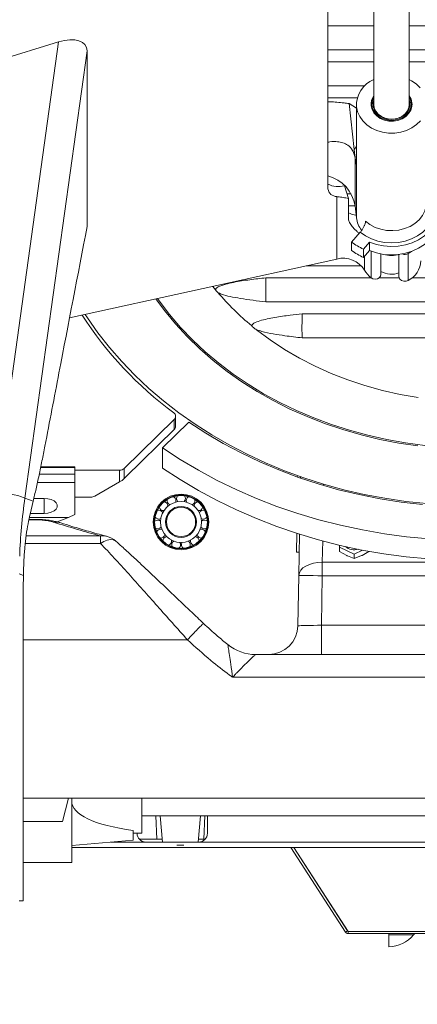
# Model space of a CAD drawing. Extents: x -10 to 2387, y -20 to 1647.
# Drawn here: x 1242 to 1378, y 348 to 684 of the extents above; entities that cross this region are included whole.
import ezdxf

# ---------------------------------------------------------------- set-up
doc = ezdxf.new("R2010")
doc.units = 0
doc.header["$LTSCALE"] = 5
doc.header["$PDMODE"] = 3
doc.layers.get('0').update_dxf_attribs({"linetype": 'CONTINUOUS'})
doc.layers.get('DEFPOINTS').update_dxf_attribs({"linetype": 'CONTINUOUS'})
doc.styles.get("Standard").update_dxf_attribs({"font": 'romans.shx', "bigfont": 'extfont.shx'})
doc.dimstyles.new('IMCADLT', dxfattribs={"dimtxt": 3, "dimasz": 2.5, "dimexe": 1, "dimexo": 1, "dimgap": 1, "dimtad": 3, "dimdsep": 46, "dimtxsty": 'Standard', "dimblk1": 'ARROW', "dimblk2": 'ARROW', "dimsah": 1, "dimcen": 0, "dimadec": 0, "dimazin": 0, "dimtfac": 0.45, "dimtmove": 0, "dimatfit": 1, "dimldrblk": 'ARROW', "dimfxl": 1, "dimtolj": 1, "dimarcsym": 0})

# ---------------------------------------------------------------- blocks, each defined once
blk = doc.blocks.new('_Open30')
at = {"color": 0, "linetype": 'ByBlock', "lineweight": -2}
for p, q in [((-1, 0.268), (0, 0)), ((0, 0), (-1, -0.268)), ((0, 0), (-1, 0))]:
    blk.add_line(p, q, dxfattribs=at)
blk = doc.blocks.new('*D53')
at = {"color": 0, "lineweight": -2}
for p, q in [((1562.01, 622.91), (1562.01, 233.46)), ((985.51, 618.89), (985.51, 233.46)), ((1000.51, 234.46), (1547.01, 234.46))]:
    blk.add_line(p, q, dxfattribs=at)
at = {"layer": 'DEFPOINTS', "color": 0}
for p in [(1562.01, 627.91), (985.51, 623.89), (1562.01, 234.46)]:
    blk.add_point(p, dxfattribs=at)
at = {"color": 0, "lineweight": -2, "xscale": 15, "yscale": 15, "zscale": 15, "rotation": 180}
blk.add_blockref('_Open30', (985.51, 234.46), dxfattribs=at)
at = {"color": 0, "lineweight": -2, "xscale": 15, "yscale": 15, "zscale": 15}
blk.add_blockref('_Open30', (1562.01, 234.46), dxfattribs=at)
at = {"color": 0, "insert": (1273.76, 245.46), "char_height": 20, "attachment_point": 5}
blk.add_mtext('\\A1;577', dxfattribs=at)
blk = doc.blocks.new('ARROW')
for p, q in [((0, 0), (-1.5, 0.402)), ((0, 0), (-1.5, -0.402)), ((-1, 0), (0, 0))]:
    blk.add_line(p, q)

msp = doc.modelspace()

# ---------------------------------------------------------------- linework, layer by layer
at = {"color": 7, "linetype": 'Continuous', "lineweight": 15}
for p, q in [((1347.418, 626.372), (1347.418, 742.808)), ((1363.126, 741.215), (1363.126, 654.979)), ((1375.126, 654.979), (1375.126, 740.944)), ((1347.418, 681.993), (1363.126, 681.993)), ((1375.126, 681.993), (1476.327, 681.993)), ((1157.904, 646.396), (1255.443, 676.459)), ((1234.034, 523.028), (1255.443, 676.459)), ((1265.188, 673.365), (1243.908, 520.858)), ((1265.188, 613.502), (1265.188, 673.365)), ((1363.126, 673.789), (1347.418, 673.789)), ((1476.327, 673.789), (1375.126, 673.789)), ((1347.418, 669.706), (1363.126, 669.706)), ((1375.126, 669.706), (1481.989, 669.706)), ((1359.966, 661.501), (1347.418, 661.501)), ((1347.418, 657.419), (1357.449, 657.419)), ((1356.355, 639.8), (1354.606, 655.443)), ((1357.126, 653.794), (1354.606, 655.443)), ((1357.126, 655.151), (1357.126, 635.076)), ((1356.355, 639.8), (1357.126, 640.727)), ((1356.72, 636.537), (1356.355, 639.8)), ((1356.72, 636.537), (1356.72, 620.477)), ((1357.126, 635.076), (1357.176, 634.179)), ((1357.176, 634.179), (1357.176, 616.399)), ((1354.431, 623.07), (1353.014, 627.401)), ((1350.484, 623.682), (1350.484, 602.381)), ((1353.918, 624.638), (1355.326, 624.638)), ((1354.431, 616.187), (1354.431, 623.07)), ((1356.711, 620.556), (1354.431, 620.556)), ((1356.72, 620.477), (1357.176, 616.399)), ((1358.452, 611.53), (1355.499, 608.171)), ((1355.499, 608.171), (1355.499, 605.303)), ((1361.621, 608.126), (1359.556, 605.777)), ((1361.621, 608.126), (1361.621, 605.258)), ((1359.556, 605.777), (1359.556, 602.909)), ((1361.621, 605.258), (1359.556, 602.909)), ((1362.119, 605.058), (1362.119, 595.964)), ((1375.927, 604.981), (1374.786, 604.233)), ((1259.186, 582.342), (1350.484, 602.381)), ((1359.919, 603.323), (1359.919, 598.61)), ((1365.521, 597.133), (1365.521, 604.106)), ((1371.654, 603.91), (1371.654, 596.406)), ((1374.786, 604.233), (1374.786, 595.056)), ((1339.926, 600.064), (1358.88, 600.064)), ((1362.097, 595.981), (1326.232, 595.981)), ((1371.723, 595.981), (1364.944, 595.981)), ((1467.791, 595.981), (1376.154, 595.981)), ((1308.05, 593.067), (1309.022, 591.879)), ((1326.232, 587.776), (1467.791, 587.776)), ((1455.414, 583.694), (1338.61, 583.694)), ((1338.61, 575.489), (1455.414, 575.489)), ((1277.806, 530.94), (1294.938, 547.665)), ((1294.938, 544.223), (1294.938, 547.665)), ((1295.406, 545.276), (1295.406, 548.718)), ((1278.449, 528.126), (1294.938, 544.223)), ((1299.951, 546.76), (1290.952, 537.975)), ((1290.952, 537.975), (1290.952, 531.092)), ((1261.012, 531.212), (1249.29, 531.212)), ((1261.012, 531.502), (1249.35, 531.502)), ((1261.012, 531.212), (1261.012, 531.502)), ((1261.012, 528.964), (1261.012, 531.212)), ((1277.806, 530.94), (1277.806, 527.458)), ((1248.828, 528.964), (1261.012, 528.964)), ((1261.012, 530.355), (1276.274, 530.355)), ((1261.012, 528.964), (1261.012, 526.178)), ((1276.274, 526.378), (1276.274, 530.355)), ((1337.068, 527.986), (1337.077, 528.473)), ((1338.062, 527.637), (1338.071, 528.122)), ((1261.012, 526.178), (1248.224, 526.178)), ((1261.012, 515.28), (1261.012, 526.178)), ((1276.274, 526.378), (1267.792, 521.513)), ((1345.947, 525.578), (1345.939, 525.112)), ((1243.908, 520.858), (1246.753, 519.743)), ((1250.512, 520.729), (1246.984, 520.729)), ((1250.512, 515.567), (1250.512, 520.729)), ((1266.378, 521.177), (1261.012, 521.177)), ((1246.753, 519.743), (1245.678, 515.296)), ((1258.839, 514.181), (1245.444, 514.181)), ((1250.512, 515.567), (1245.744, 515.567)), ((1258.839, 514.181), (1254.939, 512.704)), ((1261.012, 515.28), (1258.839, 514.181)), ((1247.629, 513.422), (1245.285, 513.422)), ((1247.629, 513.557), (1245.313, 513.557)), ((1247.629, 513.422), (1247.629, 513.557)), ((1244.354, 507.939), (1269.718, 507.939)), ((1269.718, 505.379), (1269.718, 507.939)), ((1336.621, 502.358), (1336.734, 508.813)), ((1337.483, 494.471), (1337.728, 508.496)), ((1269.718, 505.379), (1244.061, 505.379)), ((1303.438, 506.162), (1303.439, 506.212)), ((1345.609, 506.197), (1345.482, 498.92)), ((1351.377, 504.743), (1351.377, 504.1)), ((1351.377, 504.1), (1356.377, 501.735)), ((1351.377, 504.1), (1351.377, 502.635)), ((1336.621, 502.358), (1337.621, 502.34)), ((1351.377, 502.635), (1353.877, 501.197)), ((1356.377, 501.735), (1359.196, 503.068)), ((1356.377, 501.735), (1356.377, 500.271)), ((1356.377, 500.271), (1358.877, 501.197)), ((1361.377, 502.66), (1361.377, 502.635)), ((1345.482, 494.332), (1345.482, 498.92)), ((1345.482, 498.92), (1503.77, 498.92)), ((1243.402, 494.401), (1242.011, 494.946)), ((1243.376, 490.245), (1243.402, 494.401)), ((1337.183, 477.288), (1337.483, 494.471)), ((1345.482, 494.332), (1345.188, 477.463)), ((1503.77, 494.332), (1345.482, 494.332)), ((1243.376, 490.245), (1243.376, 383.463)), ((1345.188, 467.463), (1345.188, 477.463)), ((1345.188, 477.463), (1506.729, 477.463)), ((1243.376, 472.463), (1299.444, 472.463)), ((1322.68, 467.463), (1509.014, 467.463)), ((1509.014, 459.691), (1314.834, 459.691)), ((1487.665, 418.463), (1243.376, 418.463)), ((1258.855, 418.463), (1256.764, 410.463)), ((1259.9, 418.463), (1259.9, 400.463)), ((1283.9, 418.463), (1283.9, 406.463)), ((1243.376, 410.463), (1256.764, 410.463)), ((1283.9, 412.463), (1481.463, 412.463)), ((1289.019, 404.463), (1288.599, 412.463)), ((1290.137, 412.463), (1290.924, 403.463)), ((1303.099, 403.463), (1303.887, 412.463)), ((1305.424, 412.463), (1305.005, 404.463)), ((1306.246, 412.463), (1306.246, 406.463)), ((1280.9, 407.473), (1280.9, 404.139)), ((1280.9, 406.463), (1283.9, 406.463)), ((1280.9, 404.139), (1259.9, 402.264)), ((1285.246, 403.463), (1273.326, 403.463)), ((1289.019, 404.463), (1283.01, 404.463)), ((1285.246, 403.463), (1303.246, 403.463)), ((1290.837, 404.463), (1289.019, 404.463)), ((1305.005, 404.463), (1303.187, 404.463)), ((1496.856, 403.463), (1303.246, 403.463)), ((1305.483, 404.463), (1305.005, 404.463)), ((1497.008, 401.663), (1259.9, 401.663)), ((1259.9, 396.463), (1259.9, 400.463)), ((1298.211, 402.463), (1295.813, 402.463)), ((1353.435, 372.721), (1334.763, 401.663)), ((1354.107, 373.154), (1335.715, 401.663)), ((1335.755, 401.663), (1354.275, 372.956)), ((1259.9, 396.463), (1243.376, 396.463)), ((1243.376, 383.463), (1241.987, 383.463)), ((1354.107, 373.154), (1353.435, 372.721)), ((1463.185, 372.956), (1354.275, 372.956)), ((1354.275, 372.956), (1354.275, 372.263)), ((1463.185, 372.263), (1354.275, 372.263)), ((1368.214, 371.813), (1368.214, 372.263)), ((1376.645, 371.813), (1368.214, 371.813)), ((1368.214, 371.813), (1368.214, 367.763))]:
    msp.add_line(p, q, dxfattribs=at)
at = {"color": 7, "linetype": 'Continuous', "lineweight": 15, "flags": 128}
for points in [[(1378.928, 660.822), (1377.577, 662.13), (1375.969, 663.226), (1375.126, 663.664)], [(1362.155, 654.628), (1362.472, 653.371), (1363.122, 652.202), (1364.074, 651.182), (1365.278, 650.361), (1366.676, 649.779), (1368.197, 649.468), (1369.764, 649.441), (1371.299, 649.7), (1372.725, 650.233), (1373.971, 651.013), (1374.974, 652), (1375.683, 653.145), (1376.064, 654.39), (1376.096, 655.674), (1375.78, 656.931), (1375.129, 658.1), (1375.126, 658.105)], [(1363.126, 657.593), (1362.886, 657.151), (1362.492, 655.921), (1362.454, 654.65), (1362.773, 653.406), (1363.434, 652.256), (1364.4, 651.261), (1365.619, 650.474), (1367.027, 649.939), (1368.547, 649.683), (1370.099, 649.721), (1371.598, 650.05), (1372.964, 650.653), (1374.125, 651.497), (1375.017, 652.537), (1375.593, 653.717), (1375.822, 654.975), (1375.692, 656.242), (1375.21, 657.45), (1375.126, 657.593)], [(1375.126, 656.725), (1375.366, 655.857), (1375.392, 654.617), (1375.055, 653.407), (1374.375, 652.298), (1373.392, 651.354), (1372.162, 650.629), (1370.756, 650.166), (1369.256, 649.991), (1367.749, 650.115), (1366.321, 650.53), (1365.055, 651.212), (1364.025, 652.122), (1363.29, 653.207), (1362.892, 654.404), (1362.855, 655.645), (1363.126, 656.725)], [(1357.176, 654.255), (1357.547, 652.568), (1358.271, 650.961), (1359.324, 649.48), (1360.675, 648.172), (1362.283, 647.076), (1364.098, 646.225), (1366.067, 645.646), (1368.128, 645.355), (1370.22, 645.362), (1372.278, 645.666), (1374.241, 646.259), (1376.048, 647.122), (1377.645, 648.228), (1378.983, 649.545)], [(1363.126, 654.979), (1363.249, 653.987), (1363.733, 652.824), (1364.555, 651.795), (1365.661, 650.966), (1366.985, 650.388), (1368.442, 650.096), (1369.942, 650.11), (1371.391, 650.428), (1372.698, 651.03), (1373.782, 651.88), (1374.575, 652.923), (1375.028, 654.094), (1375.126, 654.979)], [(1381.126, 627.535), (1382.369, 625.932), (1383.315, 624.149), (1383.904, 622.265), (1384.124, 620.329), (1383.969, 618.389), (1383.441, 616.493), (1382.555, 614.69), (1381.333, 613.023), (1379.805, 611.535), (1378.01, 610.263), (1375.993, 609.239), (1373.803, 608.488), (1371.496, 608.03), (1369.13, 607.876), (1366.764, 608.029), (1364.457, 608.486), (1362.267, 609.235), (1360.248, 610.258), (1358.452, 611.53)], [(1360.237, 615.28), (1361.765, 614.12), (1363.514, 613.195), (1365.432, 612.531), (1367.462, 612.149), (1369.542, 612.06), (1371.609, 612.267), (1373.601, 612.763), (1375.459, 613.534), (1377.126, 614.557), (1378.552, 615.8), (1379.694, 617.227), (1380.517, 618.794), (1380.998, 620.453), (1381.126, 621.884)], [(1385.557, 621.395), (1385.595, 619.337), (1385.251, 617.298), (1384.533, 615.325), (1383.457, 613.465), (1382.049, 611.76), (1380.341, 610.25), (1378.374, 608.969), (1376.191, 607.949), (1373.845, 607.211), (1371.389, 606.775), (1368.881, 606.648), (1366.378, 606.835), (1363.94, 607.332), (1361.621, 608.126)], [(1385.626, 617.295), (1385.595, 616.469), (1385.251, 614.43), (1384.533, 612.457), (1383.457, 610.597), (1382.049, 608.892), (1380.341, 607.382), (1378.374, 606.101), (1376.191, 605.081), (1373.845, 604.344), (1371.389, 603.907), (1368.881, 603.78), (1366.378, 603.968), (1363.94, 604.464), (1361.621, 605.258)], [(1362.119, 595.964), (1362.772, 595.613), (1363.539, 595.494), (1364.303, 595.625), (1364.948, 595.985), (1365.375, 596.519), (1365.521, 597.133)], [(1371.654, 596.406), (1371.698, 596.066), (1372.006, 595.479), (1372.564, 595.033), (1373.289, 594.796), (1374.069, 594.804), (1374.786, 595.056)], [(1378.132, 538.63), (1371.582, 539.597), (1365.105, 540.847), (1358.717, 542.379), (1352.439, 544.187), (1346.287, 546.265), (1340.278, 548.609), (1334.43, 551.212), (1328.76, 554.066), (1323.283, 557.163), (1318.016, 560.495), (1312.972, 564.051), (1308.166, 567.823), (1303.612, 571.798), (1299.323, 575.967), (1295.311, 580.316), (1291.587, 584.834), (1288.649, 588.809)], [(1289.168, 588.923), (1289.748, 588.107), (1293.264, 583.504), (1297.074, 579.061), (1301.168, 574.79), (1305.533, 570.704), (1310.157, 566.814), (1315.027, 563.131), (1320.13, 559.665), (1325.451, 556.427), (1330.974, 553.426), (1336.685, 550.669), (1342.567, 548.165), (1348.603, 545.922), (1354.777, 543.945), (1361.07, 542.239), (1367.465, 540.811), (1373.943, 539.663), (1380.488, 538.799)], [(1381.18, 518.925), (1373.992, 519.694), (1366.857, 520.747), (1359.794, 522.081), (1352.817, 523.693), (1345.943, 525.579), (1339.188, 527.735), (1332.569, 530.156), (1326.1, 532.836), (1319.797, 535.769), (1313.674, 538.948), (1307.746, 542.365), (1302.026, 546.013), (1296.528, 549.883), (1291.265, 553.967), (1286.249, 558.253), (1281.491, 562.734), (1277.003, 567.397), (1272.796, 572.233), (1268.878, 577.229), (1265.26, 582.375), (1264.514, 583.511)], [(1323.019, 578.282), (1327.672, 574.813), (1332.566, 571.574), (1337.685, 568.578), (1343.011, 565.835), (1348.526, 563.354), (1354.21, 561.144), (1360.043, 559.213), (1366.005, 557.568), (1372.076, 556.214), (1378.233, 555.156)], [(1379.703, 518.637), (1372.436, 519.471), (1365.226, 520.593), (1358.092, 522.001), (1351.049, 523.691), (1344.115, 525.66), (1337.306, 527.902), (1330.638, 530.412), (1324.127, 533.185), (1317.788, 536.213), (1311.636, 539.491), (1305.686, 543.009), (1299.951, 546.76)], [(1290.952, 537.975), (1296.964, 534.035), (1303.193, 530.329), (1309.627, 526.865), (1316.251, 523.651), (1323.051, 520.693), (1330.012, 517.998), (1337.118, 515.573), (1344.356, 513.421), (1351.707, 511.548), (1359.158, 509.959), (1366.691, 508.655), (1374.29, 507.641), (1381.938, 506.919)], [(1290.952, 531.092), (1296.951, 527.16), (1303.167, 523.461), (1309.587, 520.003), (1316.196, 516.793), (1322.98, 513.839), (1329.925, 511.147), (1337.016, 508.722), (1344.236, 506.571), (1351.571, 504.697), (1359.004, 503.105), (1366.52, 501.799), (1374.102, 500.78), (1381.734, 500.051)], [(1250.512, 515.567), (1251.78, 515.672), (1252.945, 515.977), (1253.913, 516.458), (1254.605, 517.076), (1254.966, 517.781), (1254.966, 518.515), (1254.605, 519.22), (1253.913, 519.838), (1252.945, 520.319), (1251.78, 520.625), (1250.512, 520.729)], [(1301.991, 519.993), (1301.978, 520.184), (1301.947, 520.354)], [(1269.718, 505.379), (1270.909, 506.039), (1272.053, 506.467), (1273.108, 506.648), (1274.03, 506.575), (1274.786, 506.249), (1275, 506.082)], [(1294.035, 506.212), (1294.026, 506.369), (1294.012, 506.472)], [(1337.483, 494.471), (1337.651, 495.358), (1338.115, 496.206), (1338.859, 496.982), (1339.854, 497.658), (1341.063, 498.208), (1342.439, 498.611), (1343.931, 498.851), (1345.482, 498.92)], [(1337.483, 494.471), (1337.637, 494.469), (1338.092, 494.461), (1338.831, 494.448), (1339.826, 494.43), (1341.038, 494.409), (1342.421, 494.385), (1343.922, 494.359), (1345.482, 494.332)], [(1337.183, 477.288), (1337.305, 477.291), (1337.666, 477.299), (1338.256, 477.312), (1339.056, 477.329), (1340.043, 477.351), (1341.186, 477.376), (1342.45, 477.403), (1343.798, 477.433), (1345.188, 477.463)]]:
    msp.add_lwpolyline(points, dxfattribs=at)
at = {"color": 7, "linetype": 'Continuous', "lineweight": 15}
for radius in [9.5, 9.2, 9, 7, 5.3, 5]:
    msp.add_circle((1297.237, 512.684), radius, dxfattribs=at)
for centre, radius, start, end in [((1366.617, 654.87), 9.462, 111.65507, 183.72973), ((1367.104, 654.939), 4.979, 143.04531, 179.54433), ((1367.064, 655.131), 4.935, 142.94769, 185.84553), ((1371.113, 654.928), 5.013, 0.58633, 36.82377), ((1344.087, 618.379), 12.806, 9.43133, 74.92411), ((1350.901, 634.851), 7.744, 243.26753, 285.83711), ((1350.486, 626.777), 3.095, 187.52803, 269.965), ((1357.569, 623.698), 6.347, 240.37484, 265.46667), ((1365.825, 617.436), 8.711, 186.84104, 217.15758), ((1367.826, 624.427), 20.401, 232.82566, 246.0847), ((1367.826, 621.559), 20.401, 232.82552, 246.08484), ((1352.65, 594.111), 8.549, 31.75453, 104.67503), ((1369.126, 614.487), 10.874, 255.25752, 284.74248), ((1373.652, 606.321), 2.376, 248.27895, 298.52816), ((1371.27, 602.086), 7.861, 296.57637, 357.97517), ((1367.296, 602.504), 8.341, 207.83145, 231.64126), ((1369.133, 604.234), 7.062, 239.23501, 290.91987), ((1381.233, 652.26), 94.131, 220.6161, 230.53237), ((1372.145, 654.026), 129.714, 213.05569, 233.37456), ((1293.953, 548.724), 1.446, 312.92284, 56.0776), ((1293.937, 545.299), 1.47, 312.95875, 359.12773), ((1276.312, 532.553), 2.199, 269.0085, 312.8029), ((1231.212, 486.635), 36.502, 69.64658, 85.56573), ((1266.436, 524.078), 2.901, 268.85452, 297.87494), ((1293.983, 519.993), 1.5, 0, 61.92165), ((1297.237, 520.684), 1.5, 142.07835, 225.95137), ((1297.237, 520.684), 1.5, 314.04863, 0), ((1297.237, 520.684), 1.5, 0, 37.92165), ((1300.491, 519.993), 1.5, 118.07835, 201.95137), ((1291.292, 518.037), 1.5, 190.07835, 273.95137), ((1291.292, 518.037), 1.5, 2.04863, 85.92165), ((1293.983, 519.993), 1.5, 166.07835, 249.95137), ((1293.983, 519.993), 1.5, 338.04863, 0), ((1300.491, 519.993), 1.5, 290.04863, 0), ((1303.182, 518.037), 1.5, 94.07835, 177.95137), ((1303.182, 518.037), 1.5, 266.04863, 349.92165), ((1289.628, 515.157), 1.5, 214.07835, 297.95137), ((1289.628, 515.157), 1.5, 26.04863, 109.92165), ((1304.845, 515.157), 1.5, 70.07835, 153.95137), ((1304.845, 515.157), 1.5, 242.04863, 325.92165), ((1254.406, 506.7), 5.938, 72.14124, 96.14458), ((1289.281, 511.848), 1.5, 50.04863, 133.92165), ((1289.281, 511.848), 1.5, 238.07835, 321.95137), ((1305.193, 511.848), 1.5, 218.04863, 301.92165), ((1305.193, 511.848), 1.5, 46.07835, 129.95137), ((1270.401, 502.597), 5.386, 75.04258, 97.29289), ((1269.718, 500.074), 8, 48.82286, 74.9765), ((1290.309, 508.684), 1.5, 74.04863, 157.92165), ((1290.309, 508.684), 1.5, 262.07835, 345.95137), ((1292.535, 506.212), 1.5, 98.04863, 181.92165), ((1301.939, 506.212), 1.5, 0, 81.95137), ((1304.165, 508.684), 1.5, 194.04863, 277.92165), ((1304.165, 508.684), 1.5, 22.07835, 105.95137), ((1292.535, 506.212), 1.5, 286.07835, 0), ((1295.574, 504.859), 1.5, 122.04863, 205.92165), ((1295.574, 504.859), 1.5, 310.07835, 0), ((1295.574, 504.859), 1.5, 0, 33.95137), ((1298.9, 504.859), 1.5, 146.04863, 229.92165), ((1298.9, 504.859), 1.5, 0, 57.95137), ((1298.9, 504.859), 1.5, 334.07835, 0), ((1301.939, 506.212), 1.5, 170.04863, 253.92165), ((1356.372, 507.737), 4.561, 229.31396, 286.66579), ((1327.185, 477.463), 10, 270, 359), ((1322.68, 482.462), 14.999, 230.86353, 269.99983), ((1285.246, 406.463), 3, 180, 270), ((1303.246, 406.463), 3, 270, 0), ((1354.275, 373.263), 0.2, 212.82854, 246.50601), ((1354.275, 373.263), 1, 212.82854, 270), ((1368.214, 378.563), 10.8, 270, 321.31781), ((1377.582, 371.063), 1.2, 90, 141.31781)]:
    msp.add_arc(centre, radius, start, end, dxfattribs=at)
for centre, major_axis, ratio, start_param, end_param in [((1254.604, 669.578), (10.195, 5.42), 0.5241382, 6.0114193, 7.5028927), ((1246.111, 780.931), (144.04, -115.522), 0.347137, 5.7795179, 5.7958715), ((1278.449, 526.406), (2.864, 3.308), 0.2696185, 1.2689506, 1.4850169), ((1276.274, 528.017), (1.774, 1.774), 0.5205671, 4.2324234, 4.2593945), ((1442.838, 494.323), (191.669, 60.5), 0.9918442, 2.7000809, 2.8000694), ((1315.9, 422.463), (55.981, 5.392), 0.2690909, 3.1156796, 4.0113444)]:
    msp.add_ellipse(centre, major_axis=major_axis, ratio=ratio, start_param=start_param, end_param=end_param, dxfattribs=at)
for points, knots in [([(1347.418, 656.064), (1347.602, 656.059), (1349.545, 655.996), (1351.311, 655.799), (1352.909, 655.622)], [0, 0, 0, 0, 0.0946547, 1, 1, 1, 1]), ([(1356.72, 636.537), (1356.632, 637.064), (1356.457, 638.116), (1355.692, 639.844), (1354.388, 641.228), (1352.568, 642.107), (1350.521, 642.493), (1348.787, 642.542), (1347.622, 642.283), (1347.418, 642.238)], [0, 0, 0, 0, 0.108004, 0.2160852, 0.4300158, 0.5875198, 0.7452529, 0.9553216, 1, 1, 1, 1]), ([(1357.176, 634.179), (1357.175, 634.183), (1357.096, 634.64), (1356.939, 635.552), (1356.724, 636.92), (1356.528, 638.324), (1356.413, 639.305), (1356.355, 639.8)], [0, 0, 0, 0, 0.0022901, 0.303104, 0.6049841, 0.8003803, 1, 1, 1, 1]), ([(1354.431, 623.07), (1353.805, 623.179), (1352.553, 623.397), (1351.224, 623.561), (1350.595, 623.664), (1350.484, 623.682)], [0, 0, 0, 0, 0.4513239, 0.9032592, 1, 1, 1, 1]), ([(1358.001, 611.017), (1357.787, 611.262), (1357.116, 612.032), (1355.928, 613.18), (1354.882, 614.511), (1354.467, 615.502), (1354.438, 616.049), (1354.431, 616.187)], [0, 0, 0, 0, 0.1237854, 0.3876791, 0.6407229, 0.9096556, 1, 1, 1, 1]), ([(1358.452, 611.53), (1358.655, 611.78), (1359.061, 612.28), (1359.601, 613.2), (1360.006, 614.107), (1360.21, 614.822), (1360.23, 615.155), (1360.237, 615.28)], [0, 0, 0, 0, 0.2191114, 0.4382412, 0.6565502, 0.8714399, 1, 1, 1, 1]), ([(1265.188, 613.502), (1261.981, 596.877), (1257.171, 571.94), (1252.03, 545.107), (1249.758, 533.441), (1248.752, 528.552), (1247.745, 523.918), (1247.084, 521.135), (1246.753, 519.743)], [0, 0, 0, 0, 0.5207433, 0.781115, 0.8352848, 0.8894373, 0.944722, 1, 1, 1, 1]), ([(1309.022, 591.879), (1309.022, 591.892), (1309.024, 591.982), (1309.086, 592.18), (1309.363, 592.519), (1310.056, 592.963), (1311.14, 593.409), (1313.802, 594.171), (1317.917, 594.983), (1322.538, 595.563), (1325.314, 595.877), (1326.232, 595.981)], [0, 0, 0, 0, 0.0025901, 0.0178591, 0.039913, 0.0826206, 0.1596488, 0.2370606, 0.5425127, 0.8486752, 1, 1, 1, 1]), ([(1326.232, 595.981), (1326.22, 595.402), (1326.194, 594.233), (1326.172, 592.548), (1326.164, 590.989), (1326.172, 589.634), (1326.194, 588.516), (1326.22, 588.021), (1326.232, 587.776)], [0, 0, 0, 0, 0.1640749, 0.3314325, 0.4997564, 0.6671861, 0.8352877, 1, 1, 1, 1]), ([(1309.779, 590.982), (1309.555, 591.171), (1309.243, 591.436), (1309.071, 591.781), (1309.022, 591.879)], [0, 0, 0, 0, 0.7163589, 1, 1, 1, 1]), ([(1326.232, 587.776), (1323.301, 588.113), (1319.19, 588.584), (1314.148, 589.55), (1311.515, 590.159), (1310.195, 590.784), (1309.779, 590.982)], [0, 0, 0, 0, 0.5216511, 0.7315362, 0.9153704, 1, 1, 1, 1]), ([(1321.399, 579.592), (1321.409, 579.666), (1321.432, 579.842), (1321.668, 580.158), (1322.501, 580.76), (1325.083, 581.638), (1329.238, 582.531), (1334.117, 583.175), (1337.244, 583.536), (1338.61, 583.694)], [0, 0, 0, 0, 0.0147009, 0.0349192, 0.0718036, 0.1945551, 0.4841451, 0.7747419, 1, 1, 1, 1]), ([(1338.61, 583.694), (1338.597, 583.115), (1338.571, 581.946), (1338.55, 580.261), (1338.542, 578.702), (1338.55, 577.347), (1338.571, 576.228), (1338.597, 575.734), (1338.61, 575.489)], [0, 0, 0, 0, 0.1640476, 0.331408, 0.4997334, 0.6671627, 0.8352684, 1, 1, 1, 1]), ([(1323.019, 578.282), (1322.631, 578.488), (1321.983, 578.83), (1321.567, 579.374), (1321.399, 579.592)], [0, 0, 0, 0, 0.599001, 1, 1, 1, 1]), ([(1338.61, 575.489), (1336.651, 575.712), (1333.348, 576.089), (1328.749, 576.821), (1325.465, 577.447), (1323.616, 578.079), (1323.019, 578.282)], [0, 0, 0, 0, 0.3707002, 0.6247275, 0.8789371, 1, 1, 1, 1]), ([(1277.806, 527.458), (1277.663, 527.321), (1277.378, 527.047), (1276.855, 526.716), (1276.511, 526.518), (1276.347, 526.421), (1276.328, 526.41)], [0, 0, 0, 0, 0.3189789, 0.6380923, 0.9573865, 1, 1, 1, 1]), ([(1243.402, 494.401), (1243.441, 496.034), (1243.52, 499.35), (1243.874, 504.013), (1244.371, 508.321), (1244.986, 512.191), (1245.446, 514.256), (1245.678, 515.296)], [0, 0, 0, 0, 0.1961336, 0.398063, 0.5941575, 0.7957125, 1, 1, 1, 1]), ([(1256.187, 512.339), (1255.941, 512.424), (1255.195, 512.682), (1253.88, 512.97), (1252.283, 513.246), (1250.724, 513.428), (1249.193, 513.526), (1248.151, 513.568), (1247.64, 513.556), (1247.625, 513.556)], [0, 0, 0, 0, 0.1083757, 0.3280253, 0.5183711, 0.688243, 0.845814, 0.995645, 1, 1, 1, 1]), ([(1247.629, 513.422), (1247.702, 513.422), (1248.284, 513.42), (1249.581, 513.368), (1251.582, 513.148), (1252.947, 512.856), (1253.632, 512.646), (1253.77, 512.604)], [0, 0, 0, 0, 0.0275069, 0.2204274, 0.4930314, 0.8980885, 1, 1, 1, 1]), ([(1269.718, 507.939), (1267.066, 508.666), (1261.495, 510.191), (1256.426, 511.774), (1253.77, 512.604)], [0, 0, 0, 0, 0.476056, 1, 1, 1, 1]), ([(1271.793, 507.8), (1271.724, 507.818), (1269.592, 508.375), (1265.644, 509.497), (1260.498, 510.998), (1257.474, 511.962), (1256.227, 512.36)], [0, 0, 0, 0, 0.0122997, 0.3775361, 0.7431444, 1, 1, 1, 1]), ([(1299.454, 472.466), (1297.728, 474.384), (1294.263, 478.232), (1289.179, 483.966), (1284.194, 489.592), (1279.285, 495.086), (1274.433, 500.43), (1271.289, 503.729), (1269.718, 505.379)], [0, 0, 0, 0, 0.1654606, 0.3321117, 0.4961666, 0.6602069, 0.8301149, 1, 1, 1, 1]), ([(1304.926, 478.078), (1304.226, 478.732), (1302.216, 480.61), (1298.935, 483.721), (1295.097, 487.373), (1291.329, 490.966), (1287.633, 494.48), (1284.013, 497.898), (1280.469, 501.187), (1277.464, 503.929), (1275.664, 505.5), (1274.998, 506.081)], [0, 0, 0, 0, 0.0669151, 0.1924059, 0.3171117, 0.4409343, 0.5638624, 0.6862023, 0.8078944, 0.9288993, 1, 1, 1, 1]), ([(1353.877, 501.197), (1353.937, 501.169), (1354.781, 500.774), (1355.608, 500.513), (1356.377, 500.271)], [0, 0, 0, 0, 0.0701998, 1, 1, 1, 1]), ([(1358.877, 501.197), (1358.937, 501.225), (1359.781, 501.628), (1360.608, 502.15), (1361.377, 502.635)], [0, 0, 0, 0, 0.0702006, 1, 1, 1, 1]), ([(1299.454, 472.466), (1300.068, 473.12), (1301.297, 474.426), (1302.938, 476.139), (1304.16, 477.383), (1304.844, 478.05), (1304.842, 478.006), (1304.841, 477.99)], [0, 0, 0, 0, 0.2177978, 0.4355959, 0.6533931, 0.8711917, 1, 1, 1, 1]), ([(1313.228, 470.863), (1312.045, 471.819), (1309.192, 474.125), (1306.499, 476.619), (1304.922, 478.079)], [0, 0, 0, 0, 0.4143635, 1, 1, 1, 1]), ([(1299.444, 472.463), (1299.445, 472.463), (1299.448, 472.463), (1299.452, 472.464), (1299.453, 472.466), (1299.454, 472.466)], [0, 0, 0, 0, 0.4193181, 0.7722765, 1, 1, 1, 1]), ([(1314.834, 459.691), (1314.489, 459.946), (1311.983, 461.799), (1306.717, 465.9), (1302.082, 470.082), (1299.444, 472.463)], [0, 0, 0, 0, 0.0642456, 0.46739, 1, 1, 1, 1]), ([(1314.834, 459.691), (1314.833, 459.697), (1314.831, 459.713), (1314.8, 459.968), (1314.743, 460.427), (1314.633, 461.292), (1314.398, 463.101), (1314.037, 465.687), (1313.619, 468.431), (1313.361, 470.003), (1313.239, 470.705), (1313.222, 470.785), (1313.213, 470.828)], [0, 0, 0, 0, 0.0011855, 0.0031759, 0.0509451, 0.0932423, 0.1771864, 0.4178443, 0.6336137, 0.8245612, 0.907045, 1, 1, 1, 1]), ([(1322.68, 467.463), (1322.642, 467.439), (1322.57, 467.394), (1322.056, 466.938), (1320.937, 465.889), (1318.996, 463.988), (1317.191, 462.156), (1315.94, 460.856), (1315.341, 460.227), (1315.024, 459.893), (1314.849, 459.707), (1314.838, 459.696), (1314.834, 459.691)], [0, 0, 0, 0, 0.0941602, 0.1771095, 0.3673677, 0.5812027, 0.8212714, 0.9059405, 0.9486112, 0.9967855, 0.9987983, 1, 1, 1, 1])]:
    msp.add_open_spline(points, degree=3, knots=knots, dxfattribs=at)

# ---------------------------------------------------------------- dimensions: what is measured, and where the dimension line sits
at = {"color": 3}
dim = msp.add_linear_dim(base=(1562.012, 234.462), p1=(985.512, 623.894), p2=(1562.012, 627.909), text='577', dimstyle='IMCADLT', override={"dimtxt": 20, "dimasz": 15, "dimexo": 5, "dimblk1": 'Open30', "dimblk2": 'Open30'}, dxfattribs=at)
dim.commit()
dim.dimension.update_dxf_attribs({"geometry": '*D53', "text_midpoint": (1273.762, 245.462)})

doc.saveas('drawing.dxf')
